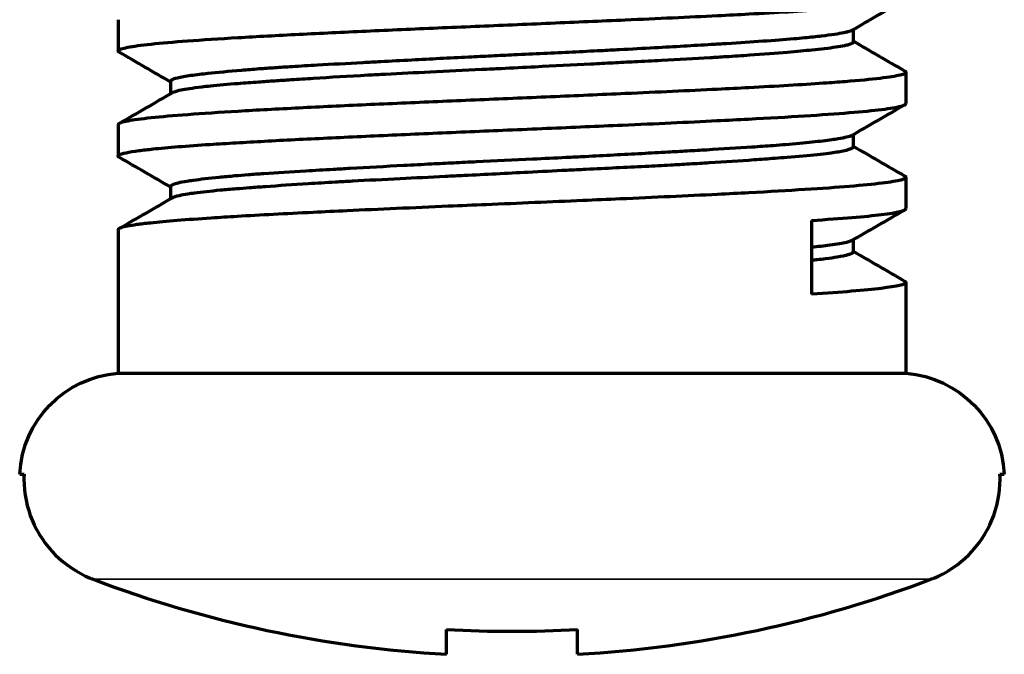
# Model space of a CAD drawing. Units: millimetres. Extents: x 109 to 799, y 66 to 583.
# Drawn here: x 247 to 255, y 355 to 359 of the extents above; entities that cross this region are included whole.
import ezdxf

# ---------------------------------------------------------------- set-up
doc = ezdxf.new("R2010")
doc.units = ezdxf.units.MM
doc.header["$LTSCALE"] = 0.75
doc.layers.add('Visible', color=7, linetype='Continuous', lineweight=70)
doc.layers.add('Visible Narrow', color=7, linetype='Continuous', lineweight=35)

msp = doc.modelspace()

# ---------------------------------------------------------------- linework, layer by layer
at = {"layer": 'Visible', "extrusion": (0, 1, 0)}
for p, q in [((247.9853, 359.371), (247.9853, 359.133)), ((253.584, 359.2957), (253.584, 359.2021)), ((253.9853, 358.9708), (253.9853, 358.7327)), ((248.3857, 358.9022), (248.3857, 358.8076)), ((247.9853, 358.571), (247.9853, 358.333)), ((253.5834, 358.4954), (253.5834, 358.4028)), ((253.9853, 358.1708), (253.9853, 357.9328)), ((248.3853, 358.1019), (248.3853, 358.0074)), ((253.2665, 357.8428), (253.2665, 357.2808)), ((247.9853, 357.7711), (247.9852, 356.6794)), ((253.5834, 357.6953), (253.5834, 357.6031)), ((253.9852, 357.3708), (253.9852, 356.6792)), ((247.9852, 356.6794), (253.9852, 356.6792)), ((247.2363, 355.912), (247.2698, 355.912)), ((254.7006, 355.9118), (254.7341, 355.9118)), ((250.4851, 354.7291), (250.4851, 354.5398)), ((251.4851, 354.5397), (251.4851, 354.729))]:
    msp.add_line(p, q, dxfattribs=at)
at = {"layer": 'Visible', "extrusion": (-2e-16, 0, -1)}
for centre, start, end in [((-248.0473, 355.8697), 2.992, 85.61561), ((-253.9231, 355.8694), 94.38898, 177.0126)]:
    msp.add_arc(centre, 0.8121, start, end, dxfattribs=at)
at = {"layer": 'Visible'}
for radius, start, end in [(8.9818, 249.19103, 266.80652), (8.9818, 273.18889, 290.80438), (8.7928, 266.73784, 273.25757)]:
    msp.add_arc((250.9855, 363.5076), radius, start, end, dxfattribs=at)
for points, knots in [([(247.9934, 359.1237), (247.9857, 359.1282), (247.9835, 359.1326), (247.9929, 359.1451), (248.0173, 359.1533), (248.1015, 359.1695), (248.1612, 359.1775), (248.3142, 359.1936), (248.4075, 359.2018), (248.6287, 359.2183), (248.7573, 359.2266), (249.0426, 359.2435), (249.1985, 359.252), (249.5264, 359.2684), (249.6967, 359.2765), (250.051, 359.2927), (250.2341, 359.3008), (250.6086, 359.3169), (250.7992, 359.3249), (251.1834, 359.3413), (251.3762, 359.3495), (251.6609, 359.3617), (251.755, 359.3658), (252.094, 359.3808), (252.3297, 359.3918), (252.6318, 359.4067), (252.712, 359.4108), (253.0014, 359.4262), (253.1914, 359.4375), (253.4137, 359.4528), (253.4694, 359.4569), (253.6273, 359.4694), (253.7164, 359.4779), (253.8556, 359.4944), (253.9066, 359.5024), (253.9701, 359.518), (253.9853, 359.5254), (253.9853, 359.5328)], [3.0236235, 3.0236235, 3.0236235, 3.0236235, 3.0552604, 3.0552604, 3.1126311, 3.1126311, 3.1697966, 3.1697966, 3.2271867, 3.2271867, 3.286786, 3.286786, 3.3463856, 3.3463856, 3.4037763, 3.4037763, 3.4609393, 3.4609393, 3.518309, 3.518309, 3.576352, 3.576352, 3.6054523, 3.6054523, 3.6826708, 3.6826708, 3.7117645, 3.7117645, 3.7914788, 3.7914788, 3.8205973, 3.8205973, 3.880192, 3.880192, 3.9375887, 3.9375887, 3.9900222, 3.9900222, 3.9900222, 3.9900222]), ([(253.5753, 359.2907), (253.5686, 359.2868), (253.5581, 359.2829), (253.5348, 359.2765), (253.5247, 359.2741), (253.4726, 359.2632), (253.415, 359.2544), (253.3031, 359.241), (253.2596, 359.2363), (253.1865, 359.2293), (253.1598, 359.2269), (253.06, 359.2183), (252.9805, 359.2123), (252.8089, 359.2004), (252.717, 359.1944), (252.5807, 359.1859), (252.5416, 359.1835), (252.3667, 359.1729), (252.2223, 359.1644), (251.9839, 359.1511), (251.8941, 359.1463), (251.7558, 359.1391), (251.7084, 359.1366), (251.5185, 359.1271), (251.3732, 359.1202), (251.1512, 359.1097), (251.0754, 359.1061), (250.9423, 359.0998), (250.8849, 359.097), (250.7697, 359.0913), (250.7119, 359.0885), (250.5077, 359.0781), (250.3627, 359.0706), (250.1415, 359.0589), (250.0626, 359.0546), (249.9393, 359.0481), (249.8938, 359.0456), (249.7293, 359.0368), (249.6139, 359.0305), (249.4376, 359.0205), (249.3729, 359.0166), (249.2651, 359.0099), (249.2208, 359.007), (249.1376, 359.0014), (249.0986, 358.9986), (249.0132, 358.9922), (248.9677, 358.9886), (248.8272, 358.9769), (248.7417, 358.9687), (248.6467, 358.9583), (248.6256, 358.9559), (248.5578, 358.9477), (248.5172, 358.9421), (248.4479, 358.9302), (248.4212, 358.924), (248.3987, 358.9152), (248.3941, 358.9128), (248.3874, 358.9076), (248.3857, 358.9049), (248.3857, 358.9022)], [-3.4571556, -3.4571556, -3.4571556, -3.4571556, -3.4322836, -3.4322836, -3.4172982, -3.4172982, -3.3650665, -3.3650665, -3.3370347, -3.3370347, -3.3219884, -3.3219884, -3.283174, -3.283174, -3.2449035, -3.2449035, -3.2299204, -3.2299204, -3.1795059, -3.1795059, -3.1502498, -3.1502498, -3.1352211, -3.1352211, -3.0904823, -3.0904823, -3.067449, -3.067449, -3.0500205, -3.0500205, -3.0323996, -3.0323996, -2.9875106, -2.9875106, -2.9620794, -2.9620794, -2.9469379, -2.9469379, -2.9065667, -2.9065667, -2.8819522, -2.8819522, -2.863876, -2.863876, -2.8468191, -2.8468191, -2.8252318, -2.8252318, -2.7765446, -2.7765446, -2.7615455, -2.7615455, -2.7253579, -2.7253579, -2.6851393, -2.6851393, -2.6701255, -2.6701255, -2.6536307, -2.6536307, -2.6536307, -2.6536307]), ([(253.584, 359.2021), (253.584, 359.2006), (253.5835, 359.1991), (253.5785, 359.1916), (253.5665, 359.1856), (253.5377, 359.1773), (253.5278, 359.1749), (253.4798, 359.1647), (253.4282, 359.1572), (253.3343, 359.1463), (253.3027, 359.1429), (253.2416, 359.1368), (253.2131, 359.1341), (253.1513, 359.1284), (253.1178, 359.1254), (252.9957, 359.115), (252.8987, 359.1075), (252.7351, 359.0959), (252.6748, 359.0919), (252.5732, 359.0855), (252.5336, 359.083), (252.3762, 359.0737), (252.2523, 359.067), (252.0559, 359.0567), (251.9871, 359.0532), (251.8631, 359.0468), (251.8083, 359.044), (251.6979, 359.0384), (251.6422, 359.0355), (251.4465, 359.0254), (251.3043, 359.0181), (251.0752, 359.0065), (250.9888, 359.0021), (250.8531, 358.9954), (250.8039, 358.993), (250.6227, 358.9842), (250.4917, 358.978), (250.2474, 358.9661), (250.1337, 358.9605), (249.9771, 358.9523), (249.9318, 358.9499), (249.7416, 358.9396), (249.6022, 358.9314), (249.4136, 358.9196), (249.3574, 358.916), (249.2601, 358.9097), (249.2184, 358.9069), (249.1352, 358.9012), (249.0939, 358.8983), (249, 358.8916), (248.9487, 358.8878), (248.8214, 358.8777), (248.7505, 358.8714), (248.6652, 358.8626), (248.6432, 358.8602), (248.5875, 358.8536), (248.5563, 358.8494), (248.4802, 358.8376), (248.4434, 358.8301), (248.4098, 358.8197), (248.4023, 358.8169), (248.3961, 358.8136), (248.3953, 358.8132), (248.3946, 358.8128)], [2.2352609, 2.2352609, 2.2352609, 2.2352609, 2.2441369, 2.2441369, 2.2798021, 2.2798021, 2.2946636, 2.2946636, 2.3427907, 2.3427907, 2.3642398, 2.3642398, 2.3811903, 2.3811903, 2.3991156, 2.3991156, 2.4435734, 2.4435734, 2.4677954, 2.4677954, 2.4827765, 2.4827765, 2.5259475, 2.5259475, 2.5484848, 2.5484848, 2.5659322, 2.5659322, 2.5833223, 2.5833223, 2.6265319, 2.6265319, 2.6525274, 2.6525274, 2.6674376, 2.6674376, 2.7073787, 2.7073787, 2.7433165, 2.7433165, 2.7582121, 2.7582121, 2.8065633, 2.8065633, 2.8280016, 2.8280016, 2.8449409, 2.8449409, 2.8628923, 2.8628923, 2.887337, 2.887337, 2.9274296, 2.9274296, 2.9424665, 2.9424665, 2.9677223, 2.9677223, 3.0123015, 3.0123015, 3.0298007, 3.0298007, 3.0323228, 3.0323228, 3.0323228, 3.0323228]), ([(253.9771, 358.9802), (253.9814, 358.9777), (253.984, 358.9753), (253.988, 358.9648), (253.973, 358.9568), (253.9071, 358.9406), (253.8562, 358.9325), (253.7172, 358.9159), (253.6282, 358.9076), (253.4706, 358.8951), (253.4149, 358.8909), (253.1922, 358.8754), (253.0017, 358.8643), (252.7115, 358.8489), (252.6313, 358.8448), (252.3294, 358.8297), (252.0939, 358.819), (251.7551, 358.8039), (251.661, 358.7998), (251.3763, 358.7875), (251.1836, 358.7793), (250.7993, 358.7631), (250.6087, 358.755), (250.2342, 358.7387), (250.0511, 358.7307), (249.6968, 358.7146), (249.5265, 358.7065), (249.1986, 358.6899), (249.0426, 358.6816), (248.7573, 358.6648), (248.6287, 358.6563), (248.4075, 358.6398), (248.3143, 358.6318), (248.1612, 358.6155), (248.1015, 358.6074), (248.0173, 358.5913), (247.9929, 358.5833), (247.9858, 358.5738), (247.9853, 358.5724), (247.9853, 358.571)], [2.5615391, 2.5615391, 2.5615391, 2.5615391, 2.5787763, 2.5787763, 2.6359235, 2.6359235, 2.6933131, 2.6933131, 2.752908, 2.752908, 2.7820297, 2.7820297, 2.8620094, 2.8620094, 2.8911028, 2.8911028, 2.9682516, 2.9682516, 2.9973524, 2.9973524, 3.0553949, 3.0553949, 3.1127645, 3.1127645, 3.1699278, 3.1699278, 3.2273174, 3.2273174, 3.2869158, 3.2869158, 3.3465147, 3.3465147, 3.4039042, 3.4039042, 3.4610679, 3.4610679, 3.518437, 3.518437, 3.52805, 3.52805, 3.52805, 3.52805]), ([(247.9933, 358.3237), (247.9896, 358.3258), (247.9872, 358.3279), (247.9839, 358.3342), (247.9864, 358.3383), (248.0125, 358.3533), (248.0635, 358.364), (248.1767, 358.3789), (248.2124, 358.383), (248.3653, 358.3988), (248.5117, 358.4102), (248.7499, 358.426), (248.8157, 358.4301), (249.0227, 358.4424), (249.1731, 358.4506), (249.4937, 358.4668), (249.6628, 358.4749), (250.0148, 358.4911), (250.1968, 358.4991), (250.5702, 358.5152), (250.7607, 358.5234), (251.1503, 358.5399), (251.3484, 358.5482), (251.6386, 358.5608), (251.7329, 358.5649), (252.0787, 358.5802), (252.3206, 358.5912), (252.6282, 358.6065), (252.7085, 358.6107), (252.9404, 358.623), (253.0833, 358.6312), (253.3406, 358.6474), (253.4547, 358.6555), (253.6518, 358.6717), (253.7344, 358.6797), (253.8662, 358.6958), (253.915, 358.704), (253.9721, 358.719), (253.9853, 358.7259), (253.9853, 358.7327)], [1.1350313, 1.1350313, 1.1350313, 1.1350313, 1.1502005, 1.1502005, 1.1793235, 1.1793235, 1.2556478, 1.2556478, 1.284793, 1.284793, 1.3669417, 1.3669417, 1.3960265, 1.3960265, 1.4539724, 1.4539724, 1.511315, 1.511315, 1.568362, 1.568362, 1.625769, 1.625769, 1.6853541, 1.6853541, 1.7144634, 1.7144634, 1.7935311, 1.7935311, 1.8226241, 1.8226241, 1.8806262, 1.8806262, 1.9379817, 1.9379817, 1.9950964, 1.9950964, 2.0524898, 2.0524898, 2.1012483, 2.1012483, 2.1012483, 2.1012483]), ([(253.5745, 358.4902), (253.5733, 358.4895), (253.5719, 358.4888), (253.5536, 358.48), (253.5201, 358.472), (253.4551, 358.4613), (253.4392, 358.4589), (253.3794, 358.4504), (253.3287, 358.4442), (253.2103, 358.4317), (253.1421, 358.4253), (253.0369, 358.4166), (253.0059, 358.4141), (252.9219, 358.4078), (252.8671, 358.4039), (252.704, 358.393), (252.5895, 358.3861), (252.4193, 358.3762), (252.3699, 358.3733), (252.2707, 358.3677), (252.221, 358.3649), (252.1059, 358.3584), (252.04, 358.3547), (251.8337, 358.3434), (251.6894, 358.3357), (251.494, 358.3258), (251.4453, 358.3234), (251.3124, 358.3169), (251.2278, 358.3128), (250.9998, 358.302), (250.8559, 358.2953), (250.655, 358.2857), (250.5971, 358.2828), (250.4832, 358.2772), (250.4274, 358.2744), (250.3011, 358.2678), (250.2309, 358.2641), (250.0209, 358.2529), (249.884, 358.2453), (249.7095, 358.2355), (249.6665, 358.233), (249.5526, 358.2266), (249.483, 358.2226), (249.3012, 358.2118), (249.1937, 358.2051), (249.0543, 358.1954), (249.0151, 358.1925), (248.9416, 358.1869), (248.9072, 358.1841), (248.8324, 358.1776), (248.7931, 358.174), (248.6785, 358.1626), (248.6121, 358.1549), (248.5404, 358.1449), (248.5241, 358.1424), (248.4828, 358.1358), (248.4605, 358.1317), (248.4125, 358.1208), (248.3941, 358.1141), (248.3861, 358.1055), (248.3853, 358.1037), (248.3853, 358.1019)], [-1.806396, -1.806396, -1.806396, -1.806396, -1.8019013, -1.8019013, -1.7501591, -1.7501591, -1.7351954, -1.7351954, -1.698479, -1.698479, -1.6604197, -1.6604197, -1.6453544, -1.6453544, -1.6208885, -1.6208885, -1.5758974, -1.5758974, -1.5581028, -1.5581028, -1.5409368, -1.5409368, -1.5190493, -1.5190493, -1.4735491, -1.4735491, -1.4585583, -1.4585583, -1.4328537, -1.4328537, -1.3894663, -1.3894663, -1.3717864, -1.3717864, -1.354544, -1.354544, -1.3324753, -1.3324753, -1.2875297, -1.2875297, -1.2725367, -1.2725367, -1.2471205, -1.2471205, -1.2037485, -1.2037485, -1.1859, -1.1859, -1.1688091, -1.1688091, -1.1470729, -1.1470729, -1.1011197, -1.1011197, -1.0861628, -1.0861628, -1.0599619, -1.0599619, -1.0166575, -1.0166575, -1.0054562, -1.0054562, -1.0054562, -1.0054562]), ([(253.5834, 358.4028), (253.5834, 358.3997), (253.5811, 358.3965), (253.5659, 358.3857), (253.5424, 358.378), (253.4915, 358.3674), (253.4751, 358.3645), (253.4392, 358.3588), (253.42, 358.3561), (253.3717, 358.3499), (253.3415, 358.3465), (253.2426, 358.3361), (253.1655, 358.3293), (253.049, 358.3198), (253.0181, 358.3173), (252.9354, 358.3109), (252.8819, 358.307), (252.7214, 358.2954), (252.6079, 358.2878), (252.4376, 358.2773), (252.387, 358.2743), (252.288, 358.2686), (252.2399, 358.266), (252.1283, 358.2599), (252.0644, 358.2566), (251.8536, 358.2458), (251.7021, 358.2384), (251.4995, 358.2284), (251.4509, 358.226), (251.3048, 358.2186), (251.2065, 358.2137), (250.9458, 358.2004), (250.7829, 358.1921), (250.5732, 358.1817), (250.5248, 358.1792), (250.3603, 358.1711), (250.246, 358.1655), (250.0091, 358.1537), (249.8873, 358.1475), (249.726, 358.1387), (249.6826, 358.1362), (249.5685, 358.1297), (249.4991, 358.1255), (249.3163, 358.114), (249.2075, 358.1066), (249.066, 358.0963), (249.0259, 358.0934), (248.9518, 358.0877), (248.9176, 358.085), (248.8428, 358.0789), (248.8032, 358.0755), (248.6883, 358.065), (248.6217, 358.058), (248.5487, 358.0483), (248.5318, 358.0459), (248.4907, 358.0394), (248.4687, 358.0353), (248.424, 358.0251), (248.4054, 358.019), (248.395, 358.013)], [3.877442, 3.877442, 3.877442, 3.877442, 3.8965777, 3.8965777, 3.9422451, 3.9422451, 3.9602387, 3.9602387, 3.9773118, 3.9773118, 3.9994935, 3.9994935, 4.0439539, 4.0439539, 4.0592187, 4.0592187, 4.0833893, 4.0833893, 4.1285306, 4.1285306, 4.1469438, 4.1469438, 4.1637498, 4.1637498, 4.185249, 4.185249, 4.2334218, 4.2334218, 4.2484782, 4.2484782, 4.278539, 4.278539, 4.3280189, 4.3280189, 4.3430375, 4.3430375, 4.3790824, 4.3790824, 4.4194532, 4.4194532, 4.4346489, 4.4346489, 4.4600574, 4.4600574, 4.5039662, 4.5039662, 4.5222198, 4.5222198, 4.5391944, 4.5391944, 4.5610704, 4.5610704, 4.6068771, 4.6068771, 4.6221349, 4.6221349, 4.6471531, 4.6471531, 4.6834981, 4.6834981, 4.6834981, 4.6834981]), ([(253.9773, 358.1801), (253.9799, 358.1786), (253.9818, 358.1771), (253.9906, 358.1672), (253.9783, 358.1587), (253.9159, 358.1422), (253.8673, 358.1342), (253.7359, 358.1179), (253.6537, 358.1098), (253.4572, 358.0937), (253.3434, 358.0857), (253.0866, 358.0694), (252.944, 358.0612), (252.7124, 358.0489), (252.6322, 358.0448), (252.3181, 358.0292), (252.0685, 358.0177), (251.7143, 358.0021), (251.6197, 357.9981), (251.2818, 357.9835), (251.0348, 357.973), (250.6921, 357.9585), (250.5959, 357.9544), (250.2336, 357.9389), (249.9741, 357.9273), (249.6407, 357.9118), (249.5546, 357.9078), (249.2612, 357.8933), (249.0672, 357.883), (248.8237, 357.8686), (248.7576, 357.8646), (248.5046, 357.848), (248.3484, 357.8354), (248.1928, 357.8189), (248.1585, 357.8148), (248.0734, 357.8029), (248.0338, 357.7952), (247.9936, 357.782), (247.9853, 357.7766), (247.9853, 357.7711)], [4.4504815, 4.4504815, 4.4504815, 4.4504815, 4.4612157, 4.4612157, 4.5208034, 4.5208034, 4.5782086, 4.5782086, 4.6352719, 4.6352719, 4.6926179, 4.6926179, 4.7505781, 4.7505781, 4.7796644, 4.7796644, 4.8611396, 4.8611396, 4.8902758, 4.8902758, 4.964303, 4.964303, 4.9933893, 4.9933893, 5.0745287, 5.0745287, 5.1036599, 5.1036599, 5.176602, 5.176602, 5.2056732, 5.2056732, 5.2942161, 5.2942161, 5.3234632, 5.3234632, 5.3778679, 5.3778679, 5.416794, 5.416794, 5.416794, 5.416794]), ([(253.2665, 357.8428), (253.4968, 357.8579), (253.6775, 357.8727), (253.9226, 357.9029), (253.9853, 357.9177), (253.9853, 357.9328)], [0.000001, 0.000001, 0.000001, 0.000001, 0.1064876, 0.1064876, 0.2128063, 0.2128063, 0.2128063, 0.2128063]), ([(253.5739, 357.6898), (253.5706, 357.6879), (253.5663, 357.686), (253.5535, 357.6812), (253.5438, 357.6783), (253.5024, 357.6683), (253.46, 357.6613), (253.3838, 357.6513), (253.3608, 357.6484), (253.3141, 357.6431), (253.2909, 357.6406), (253.2665, 357.638)], [-0.1623278, -0.1623278, -0.1623278, -0.1623278, -0.1504188, -0.1504188, -0.1323487, -0.1323487, -0.086754, -0.086754, -0.0691995, -0.0691995, -0.0539361, -0.0539361, -0.0539361, -0.0539361]), ([(253.5834, 357.6031), (253.5834, 357.6015), (253.5828, 357.6), (253.5798, 357.5961), (253.5767, 357.5937), (253.5655, 357.5877), (253.556, 357.5841), (253.5235, 357.5746), (253.4957, 357.5686), (253.4352, 357.5584), (253.4062, 357.5542), (253.3537, 357.5476), (253.3326, 357.5452), (253.2961, 357.5412), (253.2815, 357.5397), (253.2665, 357.5382)], [5.5364134, 5.5364134, 5.5364134, 5.5364134, 5.5462547, 5.5462547, 5.561382, 5.561382, 5.5833741, 5.5833741, 5.6192108, 5.6192108, 5.6446659, 5.6446659, 5.6599989, 5.6599989, 5.6695906, 5.6695906, 5.6695906, 5.6695906]), ([(253.9772, 357.3801), (253.9829, 357.3768), (253.9855, 357.3735), (253.9837, 357.3554), (253.92, 357.3404), (253.6745, 357.3106), (253.4948, 357.2957), (253.2665, 357.2808)], [6.3389883, 6.3389883, 6.3389883, 6.3389883, 6.3622571, 6.3622571, 6.4681957, 6.4681957, 6.5737948, 6.5737948, 6.5737948, 6.5737948]), ([(247.2698, 355.912), (247.2691, 355.8977), (247.2687, 355.8835), (247.2687, 355.8697), (247.2687, 355.7698), (247.2922, 355.6523), (247.3691, 355.4674), (247.4363, 355.3675), (247.5791, 355.2255), (247.6802, 355.1585), (247.7806, 355.1172), (247.7876, 355.1144), (247.7947, 355.1117)], [-0.00414452, -0.00414452, -0.00414452, -0.00414452, 0, 0, 0, 0.0299667, 0.0299667, 0.06007151, 0.06007151, 0.0903909, 0.0903909, 0.09261833, 0.09261833, 0.09261833, 0.09261833]), ([(254.1756, 355.1114), (254.1827, 355.1142), (254.1897, 355.1169), (254.2901, 355.1582), (254.3912, 355.2252), (254.534, 355.3672), (254.6012, 355.4671), (254.6782, 355.652), (254.7017, 355.7695), (254.7017, 355.8694), (254.7017, 355.8832), (254.7012, 355.8974), (254.7006, 355.9118)], [-0.09261833, -0.09261833, -0.09261833, -0.09261833, -0.0903909, -0.0903909, -0.06007151, -0.06007151, -0.0299667, -0.0299667, 0, 0, 0, 0.00414452, 0.00414452, 0.00414452, 0.00414452])]:
    msp.add_open_spline(points, degree=3, knots=knots, dxfattribs=at)
for points in [[(253.9772, 359.5234), (253.8432, 359.4459), (253.7093, 359.3683), (253.5753, 359.2907)], [(253.584, 359.2079), (253.715, 359.132), (253.8461, 359.0561), (253.9771, 358.9802)], [(248.3857, 358.8965), (248.2549, 358.9722), (248.1241, 359.048), (247.9934, 359.1237)], [(247.9934, 358.5804), (248.1271, 358.6579), (248.2609, 358.7353), (248.3946, 358.8128)], [(253.9773, 358.7235), (253.843, 358.6457), (253.7087, 358.568), (253.5745, 358.4902)], [(253.5834, 358.4083), (253.7146, 358.3322), (253.8459, 358.2562), (253.9773, 358.1801)], [(248.3853, 358.0966), (248.2546, 358.1723), (248.124, 358.248), (247.9933, 358.3237)], [(247.9932, 357.7803), (248.1272, 357.8579), (248.2611, 357.9354), (248.395, 358.013)], [(253.9772, 357.9234), (253.8427, 357.8455), (253.7083, 357.7677), (253.5739, 357.6898)], [(253.5834, 357.6082), (253.7146, 357.5321), (253.8459, 357.4561), (253.9772, 357.3801)]]:
    msp.add_open_spline(points, degree=3, dxfattribs=at)
at = {"layer": 'Visible Narrow', "extrusion": (0, 1, 0)}
msp.add_line((254.1756, 355.1114), (247.7947, 355.1117), dxfattribs=at)

doc.saveas('drawing.dxf')
